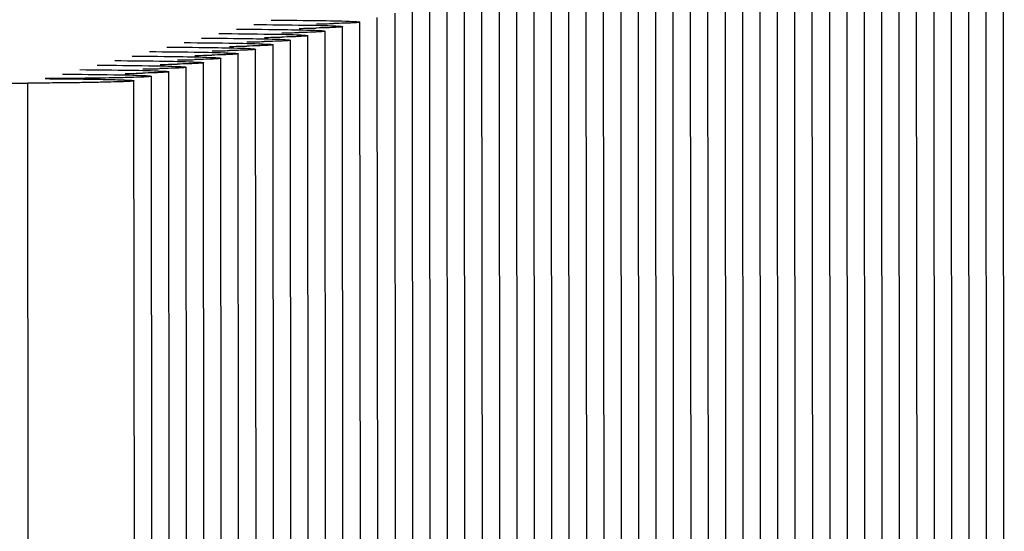
# Paper-space layout 'W216-PROD-MM-INCHES_1' of a CAD drawing. Units: millimetres. Extents: x 0 to 297, y 0 to 210.
# Drawn here: x 243 to 248, y 97 to 99 of the extents above; entities that cross this region are included whole.
import ezdxf

# ---------------------------------------------------------------- set-up
doc = ezdxf.new("R2010")
doc.units = ezdxf.units.MM
doc.header["$LTSCALE"] = 16.335
doc.layers.add('DTM_AXIS', color=7, linetype='CONTINUOUS')

psp = doc.layouts.new('W216-PROD-MM-INCHES_1')

# ---------------------------------------------------------------- linework, layer by layer
at = {"layer": 'DTM_AXIS', "color": 7, "linetype": 'CONTINUOUS'}
for p, q in [((248.4561, 100.07917), (248.46221, 91.74693)), ((248.27762, 100.03292), (248.28373, 91.70068)), ((248.36686, 100.05604), (248.37297, 91.7238)), ((248.09915, 99.98667), (248.10526, 91.65443)), ((248.18839, 100.00979), (248.1945, 91.67755)), ((247.92068, 99.94041), (247.92679, 91.60817)), ((248.00991, 99.96354), (248.01603, 91.6313)), ((247.7422, 99.89416), (247.74832, 91.56192)), ((247.83144, 99.91729), (247.83755, 91.58505)), ((247.56373, 99.84791), (247.56984, 91.51567)), ((247.65297, 99.87104), (247.65908, 91.5388)), ((247.29602, 99.77853), (247.30213, 91.44629)), ((247.38526, 99.80166), (247.39137, 91.46942)), ((247.4745, 99.82479), (247.48061, 91.49254)), ((247.11755, 99.73228), (247.12366, 91.40004)), ((247.20679, 99.75541), (247.2129, 91.42317)), ((246.93908, 99.68603), (246.94519, 91.35379)), ((247.02831, 99.70916), (247.03443, 91.37692)), ((246.7606, 99.63978), (246.76672, 91.30754)), ((246.84984, 99.66291), (246.85595, 91.33066)), ((246.58213, 99.59353), (246.58824, 91.26129)), ((246.67137, 99.61665), (246.67748, 91.28441)), ((246.31442, 99.52415), (246.32053, 91.19191)), ((246.40366, 99.54728), (246.40977, 91.21503)), ((246.4929, 99.5704), (246.49901, 91.23816)), ((246.13595, 99.4779), (246.14206, 91.14566)), ((246.22519, 99.50102), (246.2313, 91.16878)), ((245.95748, 99.43165), (245.96359, 91.09941)), ((246.04671, 99.45477), (246.05282, 91.12253)), ((245.779, 99.3854), (245.78512, 91.05315)), ((245.86824, 99.40852), (245.87435, 91.07628)), ((245.60053, 99.33914), (245.60664, 91.0069)), ((245.68977, 99.36227), (245.69588, 91.03003)), ((245.42206, 99.29289), (245.42817, 90.96065)), ((245.5113, 99.31602), (245.51741, 90.98378)), ((245.16754, 83.02127), (245.15435, 99.22351)), ((245.25678, 83.0444), (245.24359, 99.24664)), ((245.33282, 99.26977), (245.33893, 90.93753)), ((244.98907, 82.97502), (244.97588, 99.17726)), ((245.07831, 82.99815), (245.06511, 99.20039)), ((244.8106, 82.92877), (244.7974, 99.13101)), ((244.89983, 82.9519), (244.88664, 99.15414)), ((244.63212, 82.88252), (244.61893, 99.08476)), ((244.72136, 82.90564), (244.70817, 99.10789)), ((244.45365, 82.83627), (244.44046, 99.03851)), ((244.54289, 82.85939), (244.52969, 99.06163)), ((244.18594, 82.76689), (244.17275, 98.96913)), ((244.27518, 82.79002), (244.26199, 98.99226)), ((244.36441, 82.81314), (244.35122, 99.01538)), ((244.00747, 82.72064), (243.99428, 98.92288)), ((244.09671, 82.74376), (244.08351, 98.946)), ((242.4511, 98.91096), (243.44915, 98.91069)), ((243.45526, 90.57845), (243.44915, 98.91069))]:
    psp.add_line(p, q, dxfattribs=at)
for centre in [(244.56276, 110.81268), (244.652, 110.83581), (244.74123, 110.85894), (244.38429, 110.76643), (244.47352, 110.78956), (244.20581, 110.72018), (244.29505, 110.74331), (244.02734, 110.67393), (244.11658, 110.69705), (243.84887, 110.62768), (243.9381, 110.6508), (243.75963, 110.60455)]:
    psp.add_arc(centre, 11.64584, 270.936069, 271.36852, dxfattribs=at)
for points, knots in [([(244.69846, 99.23445), (244.78602, 99.23389), (244.92673, 99.23226), (245.06749, 99.22986), (245.12059, 99.22711)], [0, 0, 0, 0, 0.6221448, 1, 1, 1, 1]), ([(245.15435, 99.22351), (245.15435, 99.22273), (245.14997, 99.2225), (245.14477, 99.22129), (245.13322, 99.22066), (245.11853, 99.21969), (245.09925, 99.21886), (245.06583, 99.21761), (245.03871, 99.21689), (245.01937, 99.21642)], [0, 0, 0, 0, 0.0174676, 0.0660414, 0.1461591, 0.2574823, 0.3994111, 0.5711473, 1, 1, 1, 1]), ([(245.12059, 99.22711), (245.1255, 99.22686), (245.13368, 99.2263), (245.14499, 99.22569), (245.15007, 99.22452), (245.15435, 99.22429), (245.15435, 99.22351)], [0, 0, 0, 0, 0.4323883, 0.7435054, 0.9321197, 1, 1, 1, 1]), ([(244.51999, 99.1882), (244.60755, 99.18764), (244.74826, 99.18601), (244.88901, 99.18361), (244.94212, 99.18086)], [0, 0, 0, 0, 0.6221448, 1, 1, 1, 1]), ([(244.60923, 99.21132), (244.69678, 99.21077), (244.83749, 99.20913), (244.97825, 99.20673), (245.03136, 99.20399)], [0, 0, 0, 0, 0.6221448, 1, 1, 1, 1]), ([(244.97588, 99.17726), (244.97588, 99.17647), (244.9715, 99.17625), (244.9663, 99.17504), (244.95475, 99.17441), (244.94006, 99.17344), (244.92078, 99.17261), (244.88736, 99.17136), (244.86024, 99.17064), (244.8409, 99.17017)], [0, 0, 0, 0, 0.0174676, 0.0660414, 0.1461591, 0.2574823, 0.3994111, 0.5711473, 1, 1, 1, 1]), ([(245.06511, 99.20039), (245.06511, 99.1996), (245.06074, 99.19937), (245.05554, 99.19817), (245.04398, 99.19754), (245.0293, 99.19656), (245.01001, 99.19573), (244.97659, 99.19449), (244.94948, 99.19376), (244.93013, 99.1933)], [0, 0, 0, 0, 0.0174676, 0.0660414, 0.1461591, 0.2574823, 0.3994111, 0.5711473, 1, 1, 1, 1]), ([(244.94212, 99.18086), (244.94703, 99.18061), (244.95521, 99.18005), (244.96652, 99.17944), (244.9716, 99.17827), (244.97588, 99.17803), (244.97588, 99.17726)], [0, 0, 0, 0, 0.4323883, 0.7435054, 0.9321197, 1, 1, 1, 1]), ([(245.03136, 99.20399), (245.03626, 99.20373), (245.04445, 99.20318), (245.05576, 99.20257), (245.06084, 99.2014), (245.06511, 99.20116), (245.06511, 99.20039)], [0, 0, 0, 0, 0.4323883, 0.7435054, 0.9321197, 1, 1, 1, 1]), ([(244.25228, 99.11882), (244.33984, 99.11826), (244.48055, 99.11663), (244.6213, 99.11423), (244.67441, 99.11148)], [0, 0, 0, 0, 0.6221448, 1, 1, 1, 1]), ([(244.34152, 99.14194), (244.42907, 99.14139), (244.56978, 99.13976), (244.71054, 99.13736), (244.76365, 99.13461)], [0, 0, 0, 0, 0.6221448, 1, 1, 1, 1]), ([(244.43075, 99.16507), (244.51831, 99.16452), (244.65902, 99.16288), (244.79978, 99.16048), (244.85288, 99.15774)], [0, 0, 0, 0, 0.6221448, 1, 1, 1, 1]), ([(244.7974, 99.13101), (244.7974, 99.13022), (244.79303, 99.13), (244.78783, 99.12879), (244.77627, 99.12816), (244.76159, 99.12719), (244.74231, 99.12636), (244.70888, 99.12511), (244.68177, 99.12438), (244.66242, 99.12392)], [0, 0, 0, 0, 0.0174676, 0.0660414, 0.1461591, 0.2574823, 0.3994111, 0.5711473, 1, 1, 1, 1]), ([(244.88664, 99.15414), (244.88664, 99.15335), (244.88226, 99.15312), (244.87707, 99.15191), (244.86551, 99.15128), (244.85083, 99.15031), (244.83154, 99.14948), (244.79812, 99.14824), (244.771, 99.14751), (244.75166, 99.14704)], [0, 0, 0, 0, 0.0174676, 0.0660414, 0.1461591, 0.2574823, 0.3994111, 0.5711473, 1, 1, 1, 1]), ([(244.76365, 99.13461), (244.76855, 99.13436), (244.77674, 99.1338), (244.78805, 99.13319), (244.79313, 99.13202), (244.7974, 99.13178), (244.7974, 99.13101)], [0, 0, 0, 0, 0.4323883, 0.7435054, 0.9321197, 1, 1, 1, 1]), ([(244.85288, 99.15774), (244.85779, 99.15748), (244.86597, 99.15693), (244.87728, 99.15632), (244.88237, 99.15515), (244.88664, 99.15491), (244.88664, 99.15414)], [0, 0, 0, 0, 0.4323883, 0.7435054, 0.9321197, 1, 1, 1, 1]), ([(244.07381, 99.07257), (244.16136, 99.07201), (244.30207, 99.07038), (244.44283, 99.06798), (244.49594, 99.06523)], [0, 0, 0, 0, 0.6221448, 1, 1, 1, 1]), ([(244.16304, 99.09569), (244.2506, 99.09514), (244.39131, 99.0935), (244.53207, 99.0911), (244.58518, 99.08836)], [0, 0, 0, 0, 0.6221448, 1, 1, 1, 1]), ([(244.61893, 99.08476), (244.61893, 99.08397), (244.61455, 99.08374), (244.60936, 99.08254), (244.5978, 99.08191), (244.58312, 99.08093), (244.56383, 99.0801), (244.53041, 99.07886), (244.50329, 99.07813), (244.48395, 99.07767)], [0, 0, 0, 0, 0.0174676, 0.0660414, 0.1461591, 0.2574823, 0.3994111, 0.5711473, 1, 1, 1, 1]), ([(244.70817, 99.10789), (244.70817, 99.1071), (244.70379, 99.10687), (244.69859, 99.10566), (244.68704, 99.10503), (244.67235, 99.10406), (244.65307, 99.10323), (244.61965, 99.10198), (244.59253, 99.10126), (244.57319, 99.10079)], [0, 0, 0, 0, 0.0174676, 0.0660414, 0.1461591, 0.2574823, 0.3994111, 0.5711473, 1, 1, 1, 1]), ([(244.58518, 99.08836), (244.59008, 99.0881), (244.59826, 99.08755), (244.60957, 99.08694), (244.61466, 99.08577), (244.61893, 99.08553), (244.61893, 99.08476)], [0, 0, 0, 0, 0.4323883, 0.7435054, 0.9321197, 1, 1, 1, 1]), ([(244.67441, 99.11148), (244.67932, 99.11123), (244.6875, 99.11067), (244.69881, 99.11006), (244.70389, 99.10889), (244.70817, 99.10866), (244.70817, 99.10789)], [0, 0, 0, 0, 0.4323883, 0.7435054, 0.9321197, 1, 1, 1, 1]), ([(243.89533, 99.02632), (243.98289, 99.02576), (244.1236, 99.02413), (244.26436, 99.02173), (244.31747, 99.01898)], [0, 0, 0, 0, 0.6221448, 1, 1, 1, 1]), ([(243.98457, 99.04944), (244.07213, 99.04889), (244.21284, 99.04725), (244.3536, 99.04485), (244.4067, 99.04211)], [0, 0, 0, 0, 0.6221448, 1, 1, 1, 1]), ([(244.44046, 99.03851), (244.44046, 99.03772), (244.43608, 99.03749), (244.43088, 99.03628), (244.41933, 99.03566), (244.40464, 99.03468), (244.38536, 99.03385), (244.35194, 99.03261), (244.32482, 99.03188), (244.30548, 99.03141)], [0, 0, 0, 0, 0.0174676, 0.0660414, 0.1461591, 0.2574823, 0.3994111, 0.5711473, 1, 1, 1, 1]), ([(244.31747, 99.01898), (244.32237, 99.01873), (244.33055, 99.01817), (244.34187, 99.01756), (244.34695, 99.01639), (244.35122, 99.01615), (244.35122, 99.01538)], [0, 0, 0, 0, 0.4323883, 0.7435054, 0.9321197, 1, 1, 1, 1]), ([(244.52969, 99.06163), (244.52969, 99.06085), (244.52532, 99.06062), (244.52012, 99.05941), (244.50857, 99.05878), (244.49388, 99.05781), (244.4746, 99.05698), (244.44118, 99.05573), (244.41406, 99.05501), (244.39471, 99.05454)], [0, 0, 0, 0, 0.0174676, 0.0660414, 0.1461591, 0.2574823, 0.3994111, 0.5711473, 1, 1, 1, 1]), ([(244.4067, 99.04211), (244.41161, 99.04185), (244.41979, 99.0413), (244.4311, 99.04069), (244.43618, 99.03952), (244.44046, 99.03928), (244.44046, 99.03851)], [0, 0, 0, 0, 0.4323883, 0.7435054, 0.9321197, 1, 1, 1, 1]), ([(244.49594, 99.06523), (244.50084, 99.06498), (244.50903, 99.06442), (244.52034, 99.06381), (244.52542, 99.06264), (244.52969, 99.0624), (244.52969, 99.06163)], [0, 0, 0, 0, 0.4323883, 0.7435054, 0.9321197, 1, 1, 1, 1]), ([(243.71686, 98.98006), (243.80442, 98.97951), (243.94513, 98.97787), (244.08589, 98.97548), (244.13899, 98.97273)], [0, 0, 0, 0, 0.6221448, 1, 1, 1, 1]), ([(243.8061, 99.00319), (243.89365, 99.00263), (244.03437, 99.001), (244.17512, 98.9986), (244.22823, 98.99585)], [0, 0, 0, 0, 0.6221448, 1, 1, 1, 1]), ([(244.17275, 98.96913), (244.17275, 98.96834), (244.16837, 98.96811), (244.16317, 98.96691), (244.15162, 98.96628), (244.13693, 98.9653), (244.11765, 98.96448), (244.08423, 98.96323), (244.05711, 98.9625), (244.03777, 98.96204)], [0, 0, 0, 0, 0.0174676, 0.0660414, 0.1461591, 0.2574823, 0.3994111, 0.5711473, 1, 1, 1, 1]), ([(244.26198, 98.99226), (244.26198, 98.99147), (244.25761, 98.99124), (244.25241, 98.99003), (244.24086, 98.9894), (244.22617, 98.98843), (244.20689, 98.9876), (244.17347, 98.98635), (244.14635, 98.98563), (244.127, 98.98516)], [0, 0, 0, 0, 0.0174676, 0.0660414, 0.1461591, 0.2574823, 0.3994111, 0.5711473, 1, 1, 1, 1]), ([(244.13899, 98.97273), (244.1439, 98.97248), (244.15208, 98.97192), (244.16339, 98.97131), (244.16847, 98.97014), (244.17275, 98.9699), (244.17275, 98.96913)], [0, 0, 0, 0, 0.4323883, 0.7435054, 0.9321197, 1, 1, 1, 1]), ([(244.35122, 99.01538), (244.35122, 99.01459), (244.34684, 99.01437), (244.34165, 99.01316), (244.33009, 99.01253), (244.31541, 99.01156), (244.29612, 99.01073), (244.2627, 99.00948), (244.23559, 99.00876), (244.21624, 99.00829)], [0, 0, 0, 0, 0.0174676, 0.0660414, 0.1461591, 0.2574823, 0.3994111, 0.5711473, 1, 1, 1, 1]), ([(244.22823, 98.99585), (244.23313, 98.9956), (244.24132, 98.99504), (244.25263, 98.99443), (244.25771, 98.99326), (244.26198, 98.99303), (244.26198, 98.99226)], [0, 0, 0, 0, 0.4323883, 0.7435054, 0.9321197, 1, 1, 1, 1]), ([(243.99428, 98.92288), (243.99427, 98.922), (243.98932, 98.92186), (243.98352, 98.92048), (243.9705, 98.91987), (243.95401, 98.91882), (243.93236, 98.91796), (243.89493, 98.91664), (243.8377, 98.91521), (243.75784, 98.91372), (243.66449, 98.91244), (243.56009, 98.9114), (243.48707, 98.91089), (243.44915, 98.91069)], [0, 0, 0, 0, 0.0048361, 0.0183827, 0.040733, 0.0717707, 0.111308, 0.1590912, 0.2781319, 0.4258425, 0.5984353, 0.7914678, 1, 1, 1, 1]), ([(243.94853, 98.93891), (243.92119, 98.93825), (243.78449, 98.93558), (243.64777, 98.93441), (243.53839, 98.93381)], [0, 0, 0, 0, 0.2000058, 1, 1, 1, 1]), ([(243.53839, 98.93381), (243.57085, 98.93361), (243.63297, 98.93313), (243.72131, 98.93217), (243.79945, 98.93102), (243.86573, 98.92969), (243.91295, 98.92843), (243.94369, 98.92727), (243.96141, 98.92649), (243.9749, 98.92559), (243.98549, 98.92497), (243.99028, 98.92388), (243.99428, 98.92361), (243.99428, 98.92288)], [0, 0, 0, 0, 0.2134261, 0.4084079, 0.5808739, 0.727207, 0.844352, 0.8911905, 0.9298659, 0.9601848, 0.9819947, 0.9952197, 1, 1, 1, 1]), ([(243.62762, 98.95694), (243.71518, 98.95638), (243.85589, 98.95475), (243.99665, 98.95235), (244.04976, 98.9496)], [0, 0, 0, 0, 0.6221448, 1, 1, 1, 1]), ([(244.08351, 98.946), (244.08351, 98.94522), (244.07913, 98.94499), (244.07394, 98.94378), (244.06238, 98.94315), (244.0477, 98.94218), (244.02841, 98.94135), (243.99499, 98.9401), (243.96788, 98.93938), (243.94853, 98.93891)], [0, 0, 0, 0, 0.0174676, 0.0660414, 0.1461591, 0.2574823, 0.3994111, 0.5711473, 1, 1, 1, 1]), ([(244.04976, 98.9496), (244.05466, 98.94935), (244.06285, 98.94879), (244.07416, 98.94818), (244.07924, 98.94701), (244.08351, 98.94678), (244.08351, 98.946)], [0, 0, 0, 0, 0.4323883, 0.7435054, 0.9321197, 1, 1, 1, 1])]:
    psp.add_open_spline(points, degree=3, knots=knots, dxfattribs=at)

doc.saveas('drawing.dxf')
